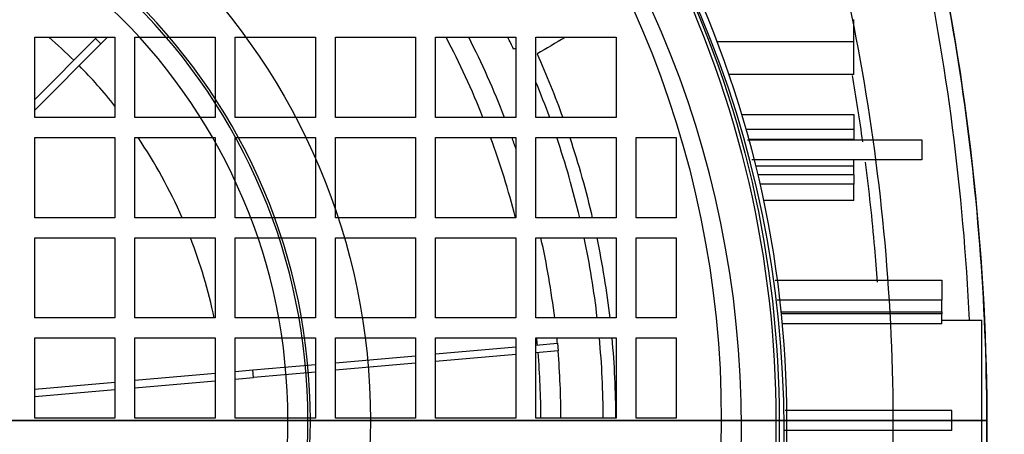
# Model space of a CAD drawing. Units: millimetres. Extents: x -126 to 128, y -400 to 399.
# Drawn here: x 30 to 128, y -1 to 40 of the extents above; entities that cross this region are included whole.
import ezdxf

# ---------------------------------------------------------------- set-up
doc = ezdxf.new("R2010")
doc.units = ezdxf.units.MM
for name, color, linetype, true_color in [('TOP$1', 7, 'CONTINUOUS', 0xffffff), ('TOP$2', 7, 'CONTINUOUS', 0xffffff), ('TOP$4', 7, 'CONTINUOUS', 0xffffff)]:
    doc.layers.add(name, color=color, linetype=linetype, true_color=true_color)

msp = doc.modelspace()

# ---------------------------------------------------------------- linework, layer by layer
at = {"layer": 'TOP$1', "color": 132, "linetype": 'CONTINUOUS'}
for p, q in [((31, 38.233), (39, 38.233)), ((31, 30.233), (31, 38.233)), ((31, 32.03), (37.065, 38.095)), ((31, 30.969), (37.595, 37.565)), ((37.065, 38.095), (37.202, 38.233)), ((37.595, 37.565), (37.065, 38.095)), ((38.263, 38.233), (37.595, 37.565)), ((39, 38.233), (39, 30.233)), ((41, 30.233), (41, 38.233)), ((41, 38.233), (49, 38.233)), ((49, 38.233), (49, 30.233)), ((51, 38.233), (59, 38.233)), ((51, 30.233), (51, 38.233)), ((59, 38.233), (59, 30.233)), ((61, 30.233), (61, 38.233)), ((61, 38.233), (69, 38.233)), ((69, 38.233), (69, 30.233)), ((71, 38.233), (79, 38.233)), ((71, 30.233), (71, 38.233)), ((79, 38.233), (79, 30.233)), ((81, 38.233), (89, 38.233)), ((81, 30.233), (81, 38.233)), ((89, 38.233), (89, 30.233)), ((39, 30.233), (31, 30.233)), ((49, 30.233), (41, 30.233)), ((59, 30.233), (51, 30.233)), ((69, 30.233), (61, 30.233)), ((79, 30.233), (71, 30.233)), ((89, 30.233), (81, 30.233)), ((31, 20.233), (31, 28.233)), ((31, 28.233), (39, 28.233)), ((39, 28.233), (39, 20.233)), ((41, 28.233), (49, 28.233)), ((41, 20.233), (41, 28.233)), ((49, 28.233), (49, 20.233)), ((51, 20.233), (51, 28.233)), ((51, 28.233), (59, 28.233)), ((59, 28.233), (59, 20.233)), ((61, 20.233), (61, 28.233)), ((61, 28.233), (69, 28.233)), ((69, 28.233), (69, 20.233)), ((71, 28.233), (79, 28.233)), ((71, 20.233), (71, 28.233)), ((79, 28.233), (79, 20.233)), ((81, 20.233), (81, 28.233)), ((81, 28.233), (89, 28.233)), ((89, 28.233), (89, 20.233)), ((91, 28.233), (95, 28.233)), ((91, 20.233), (91, 28.233)), ((95, 28.233), (95, 20.233)), ((39, 20.233), (31, 20.233)), ((49, 20.233), (41, 20.233)), ((59, 20.233), (51, 20.233)), ((69, 20.233), (61, 20.233)), ((79, 20.233), (71, 20.233)), ((89, 20.233), (81, 20.233)), ((95, 20.233), (91, 20.233)), ((31, 18.233), (39, 18.233)), ((31, 10.233), (31, 18.233)), ((39, 18.233), (39, 10.233)), ((41, 18.233), (49, 18.233)), ((41, 10.233), (41, 18.233)), ((49, 18.233), (49, 10.233)), ((51, 10.233), (51, 18.233)), ((51, 18.233), (59, 18.233)), ((59, 18.233), (59, 10.233)), ((61, 18.233), (69, 18.233)), ((61, 10.233), (61, 18.233)), ((69, 18.233), (69, 10.233)), ((71, 10.233), (71, 18.233)), ((71, 18.233), (79, 18.233)), ((79, 18.233), (79, 10.233)), ((81, 10.233), (81, 18.233)), ((81, 18.233), (89, 18.233)), ((89, 18.233), (89, 10.233)), ((91, 10.233), (91, 18.233)), ((91, 18.233), (95, 18.233)), ((95, 18.233), (95, 10.233)), ((39, 10.233), (31, 10.233)), ((49, 10.233), (41, 10.233)), ((59, 10.233), (51, 10.233)), ((69, 10.233), (61, 10.233)), ((79, 10.233), (71, 10.233)), ((89, 10.233), (81, 10.233)), ((95, 10.233), (91, 10.233)), ((31, 0.233), (31, 8.233)), ((31, 8.233), (39, 8.233)), ((39, 8.233), (39, 0.233)), ((41, 8.233), (49, 8.233)), ((41, 0.233), (41, 8.233)), ((49, 8.233), (49, 0.233)), ((51, 0.233), (51, 8.233)), ((51, 8.233), (59, 8.233)), ((59, 8.233), (59, 0.233)), ((61, 8.233), (69, 8.233)), ((61, 0.233), (61, 8.233)), ((69, 8.233), (69, 0.233)), ((71, 8.233), (79, 8.233)), ((71, 0.233), (71, 8.233)), ((79, 8.233), (79, 0.233)), ((81, 8.233), (89, 8.233)), ((81, 0.233), (81, 8.233)), ((89, 8.233), (89, 0.233)), ((91, 0.233), (91, 8.233)), ((91, 8.233), (95, 8.233)), ((95, 8.233), (95, 0.233)), ((71, 6.632), (79, 7.332)), ((81, 7.507), (83.148, 7.695)), ((83.213, 6.948), (81, 6.754)), ((83.148, 7.695), (83.213, 6.948)), ((61, 5.757), (69, 6.457)), ((79, 6.579), (71, 5.879)), ((51, 4.882), (52.764, 5.036)), ((52.764, 5.036), (59, 5.582)), ((52.829, 4.289), (52.764, 5.036)), ((69, 5.704), (61, 5.004)), ((41, 4.007), (49, 4.707)), ((41, 3.254), (49, 3.954)), ((51, 4.129), (52.829, 4.289)), ((59, 4.829), (52.829, 4.289)), ((31, 3.132), (39, 3.832)), ((31, 2.379), (39, 3.079)), ((39, 0.233), (31, 0.233)), ((49, 0.233), (41, 0.233)), ((59, 0.233), (51, 0.233)), ((69, 0.233), (61, 0.233)), ((79, 0.233), (71, 0.233)), ((89, 0.233), (81, 0.233)), ((95, 0.233), (91, 0.233))]:
    msp.add_line(p, q, dxfattribs=at)
at = {"layer": 'TOP$1', "color": 132, "linetype": 'CONTINUOUS', "extrusion": (0, 0, -1)}
for radius in [105.757, 101.515]:
    msp.add_circle((0, -0.767), radius, dxfattribs=at)
at = {"layer": 'TOP$1', "color": 132, "linetype": 'CONTINUOUS'}
for radius, start, end in [(50.445, 45.42593, 49.2808), (82, 21.63529, 27.79107), (84, 21.09496, 27.07438), (87.5, 25.04994, 25.90924), (50.445, 38.46023, 44.57407), (88.219, 20.04054, 22.50539), (50.445, 23.64633, 34.03282), (82, 14.28475, 20.13952), (84, 18.8398, 19.64006), (88.219, 13.25705, 18.66393), (50.445, 11.7037, 21.18917), (84, 6.99759, 12.53646), (88.219, 6.66067, 11.92679), (82, 5.26202, 5.76226), (84, 5.25578, 5.62475), (88.219, 0.1501, 5.35443), (84, 0.15862, 4.74422), (82, 0.16247, 4.73798)]:
    msp.add_arc((-0.5, 0), radius, start, end, dxfattribs=at)
at = {"layer": 'TOP$1', "color": 132, "linetype": 'CONTINUOUS', "extrusion": (0, 0, -1)}
for start, end in [(155.85543, 160.24621), (161.60152, 166.92799), (168.23931, 173.43211), (174.71973, 179.85163)]:
    msp.add_arc((0.5, 0), 89.448, start, end, dxfattribs=at)
at = {"layer": 'TOP$1', "color": 132, "linetype": 'CONTINUOUS'}
for points, knots in [([(104.069, 70.61), (106.043, 65.102), (109.596, 53.818), (113.591, 36.087), (116.067, 17.81), (116.907, -0.767), (116.067, -19.345), (113.591, -37.622), (109.596, -55.353), (106.043, -66.637), (104.069, -72.145)], [0, 0, 0, 0, 0.126615, 0.251935, 0.376258, 0.500001, 0.623745, 0.748067, 0.873387, 1, 1, 1, 1]), ([(116.061, -68.535), (117.681, -63.131), (120.546, -52.171), (123.677, -35.266), (125.575, -18.089), (126.212, -0.767), (125.575, 16.555), (123.677, 33.731), (120.546, 50.636), (117.681, 61.596), (116.061, 67.001)], [0, 0, 0, 0, 0.126613, 0.251933, 0.376255, 0.499999, 0.623742, 0.748065, 0.873385, 1, 1, 1, 1])]:
    msp.add_open_spline(points, degree=3, knots=knots, dxfattribs=at)
for points in [[(83.907, 38.2), (82.979, 37.663), (82.051, 37.125), (81.123, 36.588)], [(79, 37.111), (78.923, 37.092), (78.846, 37.07), (78.77, 37.048)], [(78.996, 37.106), (78.919, 37.091), (78.844, 37.072), (78.77, 37.048)]]:
    msp.add_open_spline(points, degree=3, dxfattribs=at)
at = {"layer": 'TOP$2', "color": 132, "linetype": 'CONTINUOUS'}
for p, q in [((112.728, 37.813), (112.728, 40.011)), ((99.061, 37.813), (112.728, 37.813)), ((112.728, 34.518), (112.728, 37.813)), ((112.728, 34.518), (100.251, 34.518)), ((101.534, 30.518), (112.728, 30.518)), ((112.728, 30.518), (112.728, 29.022)), ((112.728, 29.022), (101.97, 29.022)), ((112.728, 29.022), (112.728, 28.024)), ((112.728, 28.024), (102.247, 28.024)), ((112.728, 28.024), (112.728, 28)), ((112.728, 25.413), (112.728, 26.011)), ((102.924, 25.413), (112.728, 25.413)), ((112.728, 24.517), (112.728, 25.413)), ((112.728, 24.517), (103.14, 24.517)), ((112.728, 24.517), (112.728, 23.561)), ((112.728, 23.561), (103.361, 23.561)), ((112.728, 21.953), (112.728, 23.561)), ((112.728, 21.953), (103.713, 21.953)), ((121.5, 10.85), (121.5, 12)), ((105.446, 10.85), (121.5, 10.85)), ((121.5, 10.85), (121.5, 10.624)), ((121.5, 10.624), (105.469, 10.624)), ((121.5, 9.625), (121.5, 10.624)), ((121.5, 10), (125.5, 10)), ((125.5, 0), (125.5, 10)), ((121.5, 9.625), (105.564, 9.625)), ((125.5, -10), (125.5, 0))]:
    msp.add_line(p, q, dxfattribs=at)
for radius in [100, 65]:
    msp.add_circle((-0.5, 0), radius, dxfattribs=at)
at = {"layer": 'TOP$2', "color": 132, "linetype": 'CONTINUOUS', "extrusion": (0, 0, -1)}
for radius in [59, 58.759, 56.761]:
    msp.add_circle((0.5, 0), radius, dxfattribs=at)
at = {"layer": 'TOP$2', "color": 132, "linetype": 'CONTINUOUS'}
msp.add_arc((-110, -0.767), 234.5, 2.63158, 12.05076, dxfattribs=at)
at = {"layer": 'TOP$2', "color": 132, "linetype": 'CONTINUOUS', "extrusion": (0, 0, -1)}
for centre, radius, start, end in [((110, -0.767), 236, 167.94924, 192.05076), ((0.5, 0), 106.5, 153.68062, 206.31938), ((0.5, 0), 105.442, 153.79993, 206.20007), ((0.5, 0), 105.769, 153.84724, 206.15276)]:
    msp.add_arc(centre, radius, start, end, dxfattribs=at)
at = {"layer": 'TOP$2', "color": 132, "linetype": 'CONTINUOUS'}
for points, degree in [([(112.548, 34.418), (112.927, 32.216), (113.272, 30.005), (113.581, 27.785)], 3), ([(119.5, 28), (119.5, 27.333), (119.5, 26.667), (119.5, 26)], 3), ([(104.873, 14), (110.416, 14), (115.958, 14), (121.5, 14)], 3), ([(121.5, 14), (121.5, 13.333), (121.5, 12.667), (121.5, 12)], 3), ([(121.5, 12), (116.021, 12), (110.542, 12), (105.063, 12)], 3), ([(122.5, 1), (105.877, 1)], 1), ([(122.5, -1), (122.5, 1)], 1), ([(122.5, -1), (116.909, -1), (111.318, -1), (105.727, -1)], 3)]:
    msp.add_open_spline(points, degree=degree, dxfattribs=at)
for points, weights in [([(102.125, 28), (110.174, 28), (119.5, 28)], [1.00078048994, 1.00493064442, 1.00364618837]), ([(119.5, 26), (110.419, 26), (102.561, 26)], [1.00363646425, 1.00474408094, 1.00071976419])]:
    msp.add_rational_spline(points, weights, degree=2, dxfattribs=at)
msp.add_open_spline([(113.851, 25.776), (114.218, 22.939), (114.651, 18.952), (114.968, 14.949), (115.05, 13.806)], degree=3, knots=[0, 0, 0, 0, 0.714698, 1, 1, 1, 1], dxfattribs=at)
at = {"layer": 'TOP$4', "color": 132, "linetype": 'CONTINUOUS'}
for p, q in [((-105.757, 0, 473.743), (105.757, 0, 473.743)), ((-101.515, 0, 475.5), (101.515, 0, 475.5)), ((-100.5, 0, 80), (99.5, 0, 80)), ((99.5, 0, 85.875), (-100.5, 0, 85.875)), ((-67.768, 0, 382.5), (67.768, 0, 382.5)), ((-65.5, 0, 76.5), (64.5, 0, 76.5)), ((-56.536, 0, 122.7), (55.536, 0, 122.7)), ((55.521, 0, 249.7), (-56.521, 0, 249.7)), ((-44, 0, 128.2), (43, 0, 128.2)), ((43, 0, 244.2), (-44, 0, 244.2)), ((-0.5, 0, 108.25), (72.188, 0, 108.25)), ((-0.5, 0, 106.185), (71.556, 0, 106.185)), ((41.5, 0, 254.311), (39.5, 0, 254.311)), ((39.5, 0, 254.311), (39.5, 0, 382.5)), ((39.5, 0, 250.019), (39.5, 0, 249.7)), ((41.5, 0, 250.019), (39.5, 0, 250.019)), ((39.5, 0, 254.311), (39.5, 0, 250.019)), ((41.5, 0, 382.5), (41.5, 0, 254.311)), ((41.5, 0, 254.311), (41.5, 0, 250.019)), ((41.5, 0, 249.7), (41.5, 0, 250.019)), ((50.246, 0, 244.2), (43, 0, 244.2)), ((43, 0, 128.2), (53.5, 0, 128.2)), ((47, 0, 133.2), (47, 0, 132.2)), ((47, 0, 240.2), (47, 0, 239.185)), ((49.45, 0, 239.559), (51.187, 0, 239.559)), ((51.187, 0, 240.419), (49.45, 0, 240.419)), ((49.902, 0, 132.555), (51.639, 0, 132.555)), ((51.639, 0, 133.415), (49.902, 0, 133.415)), ((51.402, 0, 242.371), (51.402, 0, 240.634)), ((51.402, 0, 239.343), (51.402, 0, 237.606)), ((51.855, 0, 135.367), (51.855, 0, 133.63)), ((51.855, 0, 132.339), (51.855, 0, 130.602)), ((52.263, 0, 240.634), (52.263, 0, 242.371)), ((52.263, 0, 237.606), (52.263, 0, 239.343)), ((52.478, 0, 239.559), (54.215, 0, 239.559)), ((54.215, 0, 240.419), (52.478, 0, 240.419)), ((53.5, 0, 138.7), (52.485, 0, 138.7)), ((52.5, 0, 233.7), (53.5, 0, 233.7)), ((52.715, 0, 130.602), (52.715, 0, 132.339)), ((52.715, 0, 133.63), (52.715, 0, 135.367)), ((52.93, 0, 132.555), (54.667, 0, 132.555)), ((54.667, 0, 133.415), (52.93, 0, 133.415)), ((53, 0, 250.019), (53, 0, 249.7)), ((53, 0, 252.881), (53, 0, 382.499)), ((55, 0, 250.019), (53, 0, 250.019)), ((53, 0, 252.881), (53, 0, 250.019)), ((55, 0, 252.881), (53, 0, 252.881)), ((53.5, 0, 244.2), (53.419, 0, 244.2)), ((70.5, 0, 286.7), (55, 0, 286.7)), ((55, 0, 249.7), (55, 0, 250.019)), ((70.5, 0, 254.7), (55, 0, 254.7)), ((70.5, 0, 251.7), (55, 0, 251.7)), ((55, 0, 289.7), (70.5, 0, 289.7)), ((55, 0, 252.881), (55, 0, 250.019)), ((55, 0, 382.499), (55, 0, 252.881)), ((63, 0, 242.221), (55.521, 0, 249.7)), ((55.536, 0, 122.7), (63, 0, 130.165)), ((57.5, 0, 229.7), (57.5, 0, 240.2)), ((57.5, 0, 132.2), (57.5, 0, 142.7)), ((57.5, 0, 142.7), (57.5, 0, 229.7)), ((63, 0, 224.7), (70.5, 0, 224.7)), ((63, 0, 192.7), (70.5, 0, 192.7)), ((63, 0, 189.7), (70.5, 0, 189.7)), ((63, 0, 227.7), (70.5, 0, 227.7)), ((63, 0, 130.165), (63, 0, 242.221)), ((64.5, 0, 80), (64.5, 0, 76.5)), ((67.768, 0, 382.5), (67.768, 0, 430.678)), ((67.768, 0, 382.5), (105.112, 0, 382.5)), ((90.779, 0, 109.2), (69.683, 0, 95.71)), ((70.5, 0, 135.565), (70.5, 0, 382.498)), ((70.5, 0, 125.25), (72.5, 0, 125.25)), ((100.5, 0, 251.513), (72.5, 0, 251.513)), ((100.5, 0, 227.513), (72.5, 0, 227.513)), ((100.5, 0, 189.513), (72.5, 0, 189.513)), ((72.5, 0, 136.037), (72.5, 0, 382.497)), ((72.5, 0, 289.513), (100.5, 0, 289.513)), ((74.45, 0, 125.25), (73.036, 0, 125.25)), ((73.036, 0, 227.513), (73.036, 0, 251.513)), ((73.036, 0, 289.513), (73.036, 0, 382.499)), ((73.036, 0, 125.25), (73.036, 0, 189.513)), ((74.972, 0, 125.565), (74.972, 0, 122.2)), ((77.049, 0, 122.2), (74.977, 0, 122.2)), ((75.685, 0, 121.2), (96.833, 0, 121.2)), ((88.359, 0, 122.2), (77.045, 0, 122.2)), ((86.064, 0, 106.185), (86.837, 0, 106.185)), ((86.837, 0, 105.2), (86.837, 0, 106.679)), ((101.163, 0, 105.2), (86.837, 0, 105.2)), ((95.938, 0, 105.2), (87.78, 0, 96.754)), ((88.359, 0, 123.2), (99.454, 0, 123.2)), ((92.597, 0, 122.2), (88.359, 0, 122.2)), ((88.359, 0, 122.2), (88.359, 0, 123.2)), ((89.656, 0, 382.499), (89.656, 0, 289.513)), ((89.75, 0, 121.2), (89.75, 0, 122.2)), ((96.833, 0, 109.2), (90.779, 0, 109.2)), ((91.07, 0, 289.513), (91.07, 0, 382.499)), ((92.597, 0, 123.2), (92.597, 0, 122.2)), ((93.899, 0, 137.801), (93.899, 0, 189.513)), ((93.899, 0, 227.513), (93.899, 0, 251.513)), ((95.313, 0, 189.513), (95.313, 0, 137.801)), ((95.313, 0, 251.513), (95.313, 0, 227.513)), ((96.491, 0, 104.965), (96.718, 0, 105.2)), ((96.833, 0, 121.2), (101.227, 0, 121.2)), ((96.833, 0, 121.2), (96.833, 0, 109.2)), ((101.227, 0, 109.2), (96.833, 0, 109.2)), ((98.25, 0, 123.2), (98.25, 0, 121.2)), ((101.298, 0, 122.2), (98.25, 0, 122.2)), ((99.454, 0, 358.013), (99.454, 0, 382.5)), ((99.454, 0, 123.2), (99.454, 0, 153.2)), ((99.454, 0, 123.2), (104.679, 0, 123.2)), ((99.454, 0, 153.2), (107.5, 0, 156.665)), ((99.99, 0, 153.2), (99.454, 0, 153.2)), ((107.5, 0, 354.735), (99.454, 0, 358.013)), ((104.942, 0, 106.185), (99.5, 0, 85.875)), ((99.5, 0, 85.875), (99.5, 0, 80)), ((99.99, 0, 153.2), (100.66, 0, 153.2)), ((99.99, 0, 358.013), (100.66, 0, 358.013)), ((99.99, 0, 358.013), (99.99, 0, 357.794)), ((99.99, 0, 153.2), (107.5, 0, 156.435)), ((100.253, 0, 368.013), (103.747, 0, 368.013)), ((100.253, 0, 361.013), (100.253, 0, 368.013)), ((100.66, 0, 361.013), (100.253, 0, 361.013)), ((100.253, 0, 150.2), (100.66, 0, 150.2)), ((103.747, 0, 143.2), (100.253, 0, 143.2)), ((100.253, 0, 143.2), (100.253, 0, 150.2)), ((100.253, 0, 143.4), (100.565, 0, 143.4)), ((100.565, 0, 147.4), (100.253, 0, 147.4)), ((100.565, 0, 367.9), (100.253, 0, 367.9)), ((100.253, 0, 363.9), (100.565, 0, 363.9)), ((100.5, 0, 189.513), (100.5, 0, 227.513)), ((100.5, 0, 251.513), (100.5, 0, 289.513)), ((100.565, 0, 147.4), (101.506, 0, 146.857)), ((101.506, 0, 143.943), (100.565, 0, 143.4)), ((100.565, 0, 367.9), (101.506, 0, 367.357)), ((101.506, 0, 364.443), (100.565, 0, 363.9)), ((100.66, 0, 153.2), (103.34, 0, 153.2)), ((103.34, 0, 358.013), (100.66, 0, 358.013)), ((100.66, 0, 150.2), (100.66, 0, 153.2)), ((103.34, 0, 150.2), (100.66, 0, 150.2)), ((100.66, 0, 361.013), (103.34, 0, 361.013)), ((100.66, 0, 358.013), (100.66, 0, 361.013)), ((101.163, 0, 109.2), (101.163, 0, 105.2)), ((105.269, 0, 108.25), (101.163, 0, 108.25)), ((104.942, 0, 106.185), (101.164, 0, 106.185)), ((101.227, 0, 121.2), (101.227, 0, 109.2)), ((104.117, 0, 109.2), (101.227, 0, 109.2)), ((101.227, 0, 121.2), (104.117, 0, 121.2)), ((101.298, 0, 123.2), (101.298, 0, 122.2)), ((106, 0, 122.2), (101.298, 0, 122.2)), ((101.506, 0, 146.857), (101.506, 0, 143.943)), ((101.506, 0, 367.357), (101.506, 0, 364.443)), ((103.34, 0, 358.013), (104.144, 0, 358.013)), ((103.34, 0, 150.2), (103.747, 0, 150.2)), ((103.34, 0, 361.013), (103.34, 0, 358.013)), ((103.34, 0, 153.2), (103.34, 0, 150.2)), ((103.747, 0, 361.013), (103.34, 0, 361.013)), ((103.34, 0, 153.2), (104.144, 0, 153.2)), ((103.747, 0, 150.2), (103.747, 0, 143.2)), ((103.747, 0, 368.013), (103.747, 0, 361.013)), ((104.117, 0, 121.2), (104.117, 0, 109.2)), ((104.117, 0, 109.2), (104.288, 0, 109.2)), ((104.288, 0, 121.2), (104.117, 0, 121.2)), ((104.679, 0, 153.2), (104.144, 0, 153.2)), ((104.144, 0, 153.2), (113.5, 0, 157.23)), ((113.5, 0, 353.513), (104.144, 0, 358.013)), ((104.288, 0, 121.2), (104.288, 0, 109.2)), ((104.5, 0, 123.2), (104.5, 0, 122.2)), ((104.679, 0, 153.2), (104.679, 0, 123.2)), ((104.679, 0, 382.5), (104.679, 0, 357.755)), ((113.5, 0, 156.999), (104.679, 0, 153.2)), ((122.524, 0, 132.918), (104.68, 0, 125.326)), ((105.112, 0, 382.5), (105.5, 0, 382.5)), ((105.112, 0, 400.5), (105.112, 0, 382.5)), ((105.5, 0, 400.5), (105.112, 0, 400.5)), ((106, 0, 122.2), (105.269, 0, 108.25)), ((105.66, 0, 392.1), (105.5, 0, 392.1)), ((105.5, 0, 396.3), (105.66, 0, 396.3)), ((105.5, 0, 382.5), (106.241, 0, 382.5)), ((105.5, 0, 382.5), (105.5, 0, 400.5)), ((107.383, 0, 390.2), (105.66, 0, 390.2)), ((105.66, 0, 398.2), (107.383, 0, 398.2)), ((105.66, 0, 398.2), (105.66, 0, 390.2)), ((105.757, 0, 473.743), (116.627, 0, 462.873)), ((106.241, 0, 400.5), (106.241, 0, 398.2)), ((106.241, 0, 390.2), (106.241, 0, 382.5)), ((106.241, 0, 400.5), (119.361, 0, 400.5)), ((106.241, 0, 382.5), (119.361, 0, 382.5)), ((107.383, 0, 390.2), (107.383, 0, 398.2)), ((107.5, 0, 156.665), (107.5, 0, 354.735)), ((107.5, 0, 156.665), (107.5, 0, 156.435)), ((114.145, 0, 402.5), (107.5, 0, 402.5)), ((108.722, 0, 394.591), (108.389, 0, 394.591)), ((108.389, 0, 396.365), (108.389, 0, 396.329)), ((108.389, 0, 393.809), (108.722, 0, 393.809)), ((108.389, 0, 392.035), (108.389, 0, 392.071)), ((109.226, 0, 404.5), (116.061, 0, 404.5)), ((116.5, 0, 302.013), (113.5, 0, 302.013)), ((113.5, 0, 156.999), (113.5, 0, 157.23)), ((113.5, 0, 157.23), (113.5, 0, 353.513)), ((116.5, 0, 342.013), (113.5, 0, 342.013)), ((117.858, 0, 402.5), (114.145, 0, 402.5)), ((116.061, 0, 404.5), (116.061, 0, 430.678)), ((116.061, 0, 404.5), (119.806, 0, 404.5)), ((116.5, 0, 382.499), (116.5, 0, 342.013)), ((119.5, 0, 342.013), (116.5, 0, 342.013)), ((119.5, 0, 302.013), (116.5, 0, 302.013)), ((116.5, 0, 133.465), (116.5, 0, 302.013)), ((119.361, 0, 382.5), (120.799, 0, 382.5)), ((119.361, 0, 382.5), (119.361, 0, 400.5)), ((120.799, 0, 400.5), (119.361, 0, 400.5)), ((119.5, 0, 342.013), (121.5, 0, 342.013)), ((119.5, 0, 302.013), (121.5, 0, 302.013)), ((119.5, 0, 133.003), (119.5, 0, 302.013)), ((119.5, 0, 382.499), (119.5, 0, 342.013)), ((120.799, 0, 400.5), (120.799, 0, 382.5)), ((126, 0, 382.5), (120.799, 0, 382.5)), ((121.5, 0, 342.013), (121.5, 0, 382.499)), ((121.5, 0, 302.013), (121.5, 0, 132.823)), ((121.5, 0, 245.557), (122.5, 0, 245.557)), ((122.5, 0, 265.456), (121.5, 0, 265.456)), ((121.5, 0, 381.013), (122.5, 0, 381.013)), ((121.5, 0, 342.013), (122.5, 0, 342.013)), ((121.5, 0, 302.013), (122.5, 0, 302.013)), ((122.5, 0, 265.506), (125.5, 0, 265.506)), ((125.5, 0, 245.506), (122.5, 0, 245.506)), ((122.5, 0, 132.909), (122.5, 0, 245.557)), ((122.5, 0, 302.013), (122.5, 0, 265.456)), ((122.5, 0, 342.013), (122.5, 0, 381.013)), ((125.5, 0, 245.506), (125.5, 0, 265.506)), ((126, 0, 440.248), (126, 0, 382.5))]:
    msp.add_line(p, q, dxfattribs=at)
at = {"layer": 'TOP$4', "color": 132, "linetype": 'CONTINUOUS', "extrusion": (0, 1, 0)}
for radius in [45.5, 43]:
    msp.add_circle((0.5, 186.2), radius, dxfattribs=at)
at = {"layer": 'TOP$4', "color": 132, "linetype": 'CONTINUOUS', "extrusion": (0, -1, 0)}
for centre, radius in [((51.833, 239.989), 4.5), ((52.285, 132.985), 4.5), ((51.833, 239.989), 0.219), ((52.285, 132.985), 0.219)]:
    msp.add_circle(centre, radius, dxfattribs=at)
for centre, radius, start, end in [((27, 316.513), 4, 308.68312, 51.31686), ((52.5, 239.2), 5.5, 180.15658, 270), ((52.5, 133.2), 5.5, 90.15658, 180), ((51.833, 239.989), 2.421, 169.76172, 190.23828), ((52.285, 132.985), 2.421, 169.76172, 190.23828), ((51.833, 239.989), 1.171, 158.44096, 201.55903), ((52.285, 132.985), 1.171, 158.44096, 201.55903), ((51.833, 239.989), 2.421, 79.76172, 100.23828), ((51.833, 239.989), 1.171, 68.44097, 111.55903), ((51.833, 239.989), 2.421, 259.76172, 270), ((51.833, 239.989), 1.171, 248.44097, 270), ((51.833, 239.989), 1.171, 270, 291.55903), ((51.833, 239.989), 2.421, 270, 280.23828), ((52.285, 132.985), 1.171, 68.44097, 111.55903), ((52.285, 132.985), 2.421, 259.76172, 270), ((52.285, 132.985), 2.421, 79.76172, 100.23828), ((52.285, 132.985), 1.171, 248.44097, 270), ((52.285, 132.985), 2.421, 270, 280.23828), ((52.285, 132.985), 1.171, 270, 291.55903), ((51.833, 239.989), 1.171, 338.44097, 21.55904), ((52.285, 132.985), 1.171, 338.44097, 21.55904), ((53.5, 240.2), 4, 0, 90), ((53.5, 132.2), 4, 270, 0), ((51.833, 239.989), 2.421, 349.76172, 10.23828), ((52.285, 132.985), 2.421, 349.76172, 10.23828)]:
    msp.add_arc(centre, radius, start, end, dxfattribs=at)
at = {"layer": 'TOP$4', "color": 132, "linetype": 'CONTINUOUS', "extrusion": (0, 1, 0)}
for centre, radius, start, end in [((-43, 132.2), 4, 180, 270), ((-43, 240.2), 4, 90, 180), ((-53.5, 229.7), 4, 90, 180), ((-53.5, 142.7), 4, 180, 270), ((-101.515, 469.5), 6, 90, 135), ((-95.283, 108.773), 10, 183, 195), ((-102.26, 394.2), 6.5, 199.45411, 217.97987), ((-102.26, 394.2), 6.5, 142.02013, 160.54589), ((-102.26, 394.2), 6.488, 160.84234, 174.8137), ((-102.26, 394.2), 6.488, 185.1863, 199.15766)]:
    msp.add_arc(centre, radius, start, end, dxfattribs=at)
for centre, major_axis, ratio, start_param, end_param in [((58.579, 0, 430.678), (-9.709, 0, -30.492), 0.274663, 3.793184, 4.625159), ((74.196, 0, 105.149), (-3.671, 0, 1.588), 0.034711, 4.792468, 5.499888), ((74.933, 0, 108.04), (-3.986, 0, 0.335), 0.007326, 4.799348, 5.471479), ((85.408, 0, 430.678), (23.298, 0, -21.936), 0.916219, 4.652195, 5.48417), ((107.5, 0, 404.5), (0, 0, 2), 0.862956, 1.570796, 3.141593), ((108.389, 0, 394.2), (0, 0, 2.165), 0.000002, 4.518407, 4.894001), ((114.145, 0, 404.5), (0, 0, 2), 0.957885, 1.570796, 3.141593), ((117.858, 0, 404.5), (0, 0, 2), 0.973754, 1.570796, 3.141593)]:
    msp.add_ellipse(centre, major_axis=major_axis, ratio=ratio, start_param=start_param, end_param=end_param, dxfattribs=at)
at = {"layer": 'TOP$4', "color": 132, "linetype": 'CONTINUOUS', "extrusion": (0, -1, 0)}
for points, degree, knots in [([(-71.378, 0, 453.306), (-65.869, 0, 454.793), (-54.585, 0, 457.488), (-36.854, 0, 460.541), (-18.577, 0, 462.442), (0, 0, 463.088), (18.577, 0, 462.442), (36.854, 0, 460.541), (54.585, 0, 457.488), (65.869, 0, 454.793), (71.378, 0, 453.306)], 3, [0, 0, 0, 0, 0.126613, 0.251933, 0.376256, 0.5, 0.623744, 0.748067, 0.873387, 1, 1, 1, 1]), ([(67.768, 0, 430.678), (62.364, 0, 432.166), (51.404, 0, 434.86), (34.499, 0, 437.913), (17.322, 0, 439.814), (0, 0, 440.46), (-17.322, 0, 439.814), (-34.499, 0, 437.913), (-51.404, 0, 434.86), (-62.364, 0, 432.166), (-67.768, 0, 430.678)], 3, [0, 0, 0, 0, 0.126613, 0.251933, 0.376256, 0.5, 0.623744, 0.748067, 0.873387, 1, 1, 1, 1]), ([(52.478, 0, 240.419), (52.45, 0, 240.422), (52.394, 0, 240.429), (52.323, 0, 240.478), (52.273, 0, 240.55), (52.266, 0, 240.606), (52.263, 0, 240.634)], 3, [0, 0, 0, 0, 0.24891, 0.497237, 0.749314, 1, 1, 1, 1]), ([(52.263, 0, 239.343), (52.266, 0, 239.371), (52.273, 0, 239.427), (52.322, 0, 239.499), (52.393, 0, 239.549), (52.45, 0, 239.555), (52.478, 0, 239.559)], 3, [0, 0, 0, 0, 0.248897, 0.497256, 0.749328, 1, 1, 1, 1]), ([(52.93, 0, 133.415), (52.902, 0, 133.418), (52.846, 0, 133.425), (52.775, 0, 133.474), (52.725, 0, 133.545), (52.718, 0, 133.602), (52.715, 0, 133.63)], 3, [0, 0, 0, 0, 0.24891, 0.497237, 0.749314, 1, 1, 1, 1]), ([(52.715, 0, 132.339), (52.718, 0, 132.367), (52.725, 0, 132.423), (52.774, 0, 132.495), (52.845, 0, 132.545), (52.902, 0, 132.551), (52.93, 0, 132.555)], 3, [0, 0, 0, 0, 0.248897, 0.497256, 0.749328, 1, 1, 1, 1]), ([(69.683, 0, 95.71), (69.357, 0, 95.501), (68.706, 0, 95.084), (67.719, 0, 94.443), (66.783, 0, 93.831), (66.198, 0, 93.441), (65.934, 0, 93.264)], 3, [0, 0, 0, 0, 0.249956, 0.499896, 0.773824, 1, 1, 1, 1]), ([(87.78, 0, 96.754), (88.16, 0, 96.986), (88.957, 0, 97.471), (90.122, 0, 98.148), (91.258, 0, 98.798), (91.97, 0, 99.18), (92.314, 0, 99.364)], 3, [0, 0, 0, 0, 0.238455, 0.499993, 0.758389, 1, 1, 1, 1]), ([(96.491, 0, 104.965), (94.536, 0, 102.941), (93.213, 0, 101.325), (92.392, 0, 100.322), (92.086, 0, 99.778), (91.888, 0, 99.426), (91.934, 0, 99.317), (91.987, 0, 99.192), (92.314, 0, 99.364)], 2, [0, 0, 0, 0.5, 0.5, 0.75, 0.75, 0.875, 0.875, 1, 1, 1]), ([(105.112, 0, 400.5), (105.112, 0, 400.736), (105.155, 0, 401.199), (105.379, 0, 402.012), (105.804, 0, 402.787), (106.39, 0, 403.433), (107.166, 0, 404.013), (108.13, 0, 404.409), (108.869, 0, 404.5), (109.226, 0, 404.5)], 3, [0, 0, 0, 0, 0.077902, 0.152847, 0.291836, 0.419222, 0.54249, 0.773162, 1, 1, 1, 1]), ([(105.5, 0, 400.5), (105.504, 0, 400.594), (105.513, 0, 400.796), (105.602, 0, 401.174), (105.779, 0, 401.552), (106.036, 0, 401.881), (106.423, 0, 402.216), (106.927, 0, 402.455), (107.307, 0, 402.485), (107.5, 0, 402.5)], 3, [0, 0, 0, 0, 0.039857, 0.08495, 0.188568, 0.308603, 0.438564, 0.714095, 1, 1, 1, 1]), ([(105.709, 0, 401.383), (105.787, 0, 401.239), (105.944, 0, 400.952), (106.142, 0, 400.651), (106.241, 0, 400.5)], 3, [0, 0, 0, 0, 0.499927, 1, 1, 1, 1])]:
    msp.add_open_spline(points, degree=degree, knots=knots, dxfattribs=at)
at = {"layer": 'TOP$4', "color": 132, "linetype": 'CONTINUOUS', "extrusion": (0, 1, 0)}
for points, knots in [([(51.402, 0, 240.634), (51.399, 0, 240.606), (51.393, 0, 240.55), (51.343, 0, 240.479), (51.272, 0, 240.429), (51.215, 0, 240.422), (51.187, 0, 240.419)], [0, 0, 0, 0, 0.248885, 0.497307, 0.749359, 1, 1, 1, 1]), ([(51.187, 0, 239.559), (51.215, 0, 239.555), (51.271, 0, 239.549), (51.343, 0, 239.5), (51.393, 0, 239.428), (51.399, 0, 239.372), (51.402, 0, 239.343)], [0, 0, 0, 0, 0.248889, 0.497278, 0.749342, 1, 1, 1, 1]), ([(51.855, 0, 133.63), (51.851, 0, 133.602), (51.845, 0, 133.546), (51.795, 0, 133.475), (51.724, 0, 133.425), (51.668, 0, 133.418), (51.639, 0, 133.415)], [0, 0, 0, 0, 0.248885, 0.497307, 0.749359, 1, 1, 1, 1]), ([(51.639, 0, 132.555), (51.667, 0, 132.551), (51.723, 0, 132.545), (51.795, 0, 132.495), (51.845, 0, 132.424), (51.851, 0, 132.368), (51.855, 0, 132.339)], [0, 0, 0, 0, 0.248889, 0.497278, 0.749342, 1, 1, 1, 1]), ([(71.556, 0, 106.185), (70.619, 0, 103.986), (68.777, 0, 99.665), (66.87, 0, 95.373), (65.934, 0, 93.264)], [0, 0, 0, 0, 0.50881, 1, 1, 1, 1]), ([(116.061, 0, 430.678), (115.224, 0, 430.184), (113.202, 0, 429.309), (109.126, 0, 428.353), (104.077, 0, 427.775), (98.136, 0, 427.581), (91.405, 0, 427.775), (84.006, 0, 428.353), (76.075, 0, 429.309), (70.561, 0, 430.184), (67.768, 0, 430.678)], [0, 0, 0, 0, 0.126575, 0.251823, 0.376151, 0.5, 0.623849, 0.748177, 0.873425, 1, 1, 1, 1]), ([(71.378, 0, 453.306), (73.207, 0, 452.812), (76.823, 0, 451.936), (82.047, 0, 450.981), (86.952, 0, 450.402), (91.456, 0, 450.208), (95.486, 0, 450.402), (98.981, 0, 450.981), (101.892, 0, 451.936), (103.413, 0, 452.812), (104.069, 0, 453.306)], [0, 0, 0, 0, 0.126575, 0.251823, 0.376151, 0.5, 0.623849, 0.748177, 0.873425, 1, 1, 1, 1]), ([(72.188, 0, 108.25), (72.132, 0, 107.893), (72.02, 0, 107.173), (71.711, 0, 106.516), (71.556, 0, 106.185)], [0, 0, 0, 0, 0.49508, 1, 1, 1, 1]), ([(74.584, 0, 108.04), (74.947, 0, 112.357), (75.308, 0, 116.674), (75.673, 0, 121.06), (75.679, 0, 121.13), (75.685, 0, 121.2)], [0, 0, 0, 0, 0.984093, 0.984093, 1, 1, 1, 1]), ([(104.069, 0, 453.306), (106.043, 0, 454.793), (109.596, 0, 457.487), (113.591, 0, 460.541), (116.066, 0, 462.441), (116.627, 0, 462.872), (116.628, 0, 462.873)], [0, 0, 0, 0, 0.253273, 0.503953, 0.752639, 1, 1, 1, 1]), ([(108.722, 0, 393.809), (108.724, 0, 393.806), (108.728, 0, 393.8), (108.73, 0, 393.754), (108.728, 0, 393.689), (108.724, 0, 393.639), (108.722, 0, 393.614)], [0, 0, 0, 0, 0.261081, 0.509019, 0.751297, 1, 1, 1, 1]), ([(108.722, 0, 394.787), (108.724, 0, 394.76), (108.728, 0, 394.708), (108.73, 0, 394.643), (108.728, 0, 394.599), (108.724, 0, 394.594), (108.722, 0, 394.591)], [0, 0, 0, 0, 0.260394, 0.508642, 0.751254, 1, 1, 1, 1]), ([(126, 0, 440.245), (126, 0, 440.245), (126, 0, 440.245), (125.575, 0, 439.814), (123.677, 0, 437.913), (120.546, 0, 434.86), (117.681, 0, 432.166), (116.061, 0, 430.678)], [0, 0, 0, 0, 0.000106, 0.247566, 0.496184, 0.746796, 1, 1, 1, 1]), ([(116.628, 0, 462.873), (118.11, 0, 461.385), (120.76, 0, 458.165), (123.76, 0, 452.572), (125.593, 0, 446.496), (125.996, 0, 442.345), (126, 0, 440.245)], [0, 0, 0, 0, 0.247574, 0.499999, 0.752425, 1, 1, 1, 1]), ([(119.361, 0, 400.5), (119.361, 0, 400.695), (119.326, 0, 401.018), (119.165, 0, 401.557), (118.886, 0, 402.027), (118.419, 0, 402.408), (118.062, 0, 402.5), (117.858, 0, 402.5)], [0, 0, 0, 0, 0.174814, 0.289814, 0.528186, 0.732532, 1, 1, 1, 1]), ([(119.806, 0, 404.5), (119.943, 0, 404.5), (120.181, 0, 404.316), (120.49, 0, 403.553), (120.672, 0, 402.614), (120.777, 0, 401.536), (120.799, 0, 400.89), (120.799, 0, 400.5)], [0, 0, 0, 0, 0.267468, 0.471814, 0.710186, 0.825186, 1, 1, 1, 1])]:
    msp.add_open_spline(points, degree=3, knots=knots, dxfattribs=at)
for points, degree in [([(69.683, 0, 95.71), (71.095, 0, 98.845), (72.482, 0, 101.993), (73.848, 0, 105.149)], 3), ([(73.248, 0, 121.2), (72.896, 0, 116.883), (72.543, 0, 112.566), (72.188, 0, 108.25)], 3), ([(73.848, 0, 105.149), (74.244, 0, 106.066), (74.501, 0, 107.045), (74.584, 0, 108.04)], 3), ([(90.048, 0, 105.189), (88.902, 0, 100.923), (87.78, 0, 96.754)], 2), ([(92.314, 0, 99.364), (92.421, 0, 99.77), (92.528, 0, 100.176), (92.635, 0, 100.583)], 3)]:
    msp.add_open_spline(points, degree=degree, dxfattribs=at)
at = {"layer": 'TOP$4', "color": 132, "linetype": 'CONTINUOUS'}
for points, weights in [([(70.5, 0, 125.25), (70.5, 0, 129.555), (70.5, 0, 135.565)], [1, 1.01033881745, 1.00338450147]), ([(72.5, 0, 125.25), (72.5, 0, 129.687), (72.5, 0, 136.037)], [1, 1.01112067304, 1.002904454])]:
    msp.add_rational_spline(points, weights, degree=2, dxfattribs=at)
at = {"layer": 'TOP$4', "color": 132, "linetype": 'CONTINUOUS', "extrusion": (0, 1, 0)}
for points, weights in [([(70.5, 0, 135.565), (71.496, 0, 135.798), (72.5, 0, 136.037)], [1.0244393621, 1.02208290729, 1.01967134999]), ([(101.506, 0, 143.943), (100.837, 0, 143.557), (100.247, 0, 143.43)], [1.04409859717, 1.04324310229, 1.00928271836]), ([(101.506, 0, 364.443), (100.837, 0, 364.057), (100.247, 0, 363.93)], [1.04409859717, 1.04324310229, 1.00928271836]), ([(104.255, 0, 128.594), (110.082, 0, 130.895), (116.5, 0, 133.465)], [1.00365194604, 1.00507696633, 1.00387899971]), ([(116.5, 0, 133.183), (110.099, 0, 130.607), (104.292, 0, 128.299)], [1.00394008046, 1.00498405017, 1.00339863907]), ([(104.438, 0, 126.785), (111.494, 0, 129.686), (119.5, 0, 133.003)], [1.00184721213, 1.00474869602, 1.00364618837]), ([(119.5, 0, 132.816), (111.507, 0, 129.493), (104.469, 0, 126.586)], [1.00363646425, 1.00461124955, 1.0016111919])]:
    msp.add_rational_spline(points, weights, degree=2, dxfattribs=at)
at = {"layer": 'TOP$4', "color": 132, "linetype": 'CONTINUOUS'}
for points, degree in [([(93.899, 0, 137.801), (73.036, 0, 125.25)], 1), ([(75.685, 0, 121.2), (74.999, 0, 121.2), (73.744, 0, 121.2), (73.248, 0, 121.2)], 2), ([(95.313, 0, 137.801), (88.359, 0, 133.618), (81.404, 0, 129.434), (74.45, 0, 125.25)], 3), ([(95.313, 0, 137.801), (93.899, 0, 137.801)], 1), ([(104.598, 0, 125.687), (110.232, 0, 128.066), (115.866, 0, 130.444), (121.5, 0, 132.823)], 3), ([(121.5, 0, 132.733), (115.872, 0, 130.352), (110.244, 0, 127.971), (104.616, 0, 125.59)], 3), ([(122.5, 0, 132.909), (104.68, 0, 125.328)], 1), ([(116.5, 0, 133.465), (116.5, 0, 133.371), (116.5, 0, 133.277), (116.5, 0, 133.183)], 3), ([(119.5, 0, 133.003), (119.5, 0, 132.94), (119.5, 0, 132.878), (119.5, 0, 132.816)], 3)]:
    msp.add_open_spline(points, degree=degree, dxfattribs=at)
at = {"layer": 'TOP$4', "color": 132, "linetype": 'CONTINUOUS', "extrusion": (0, -1, 0)}
for points in [[(100.247, 0, 147.37), (100.837, 0, 147.243), (101.506, 0, 146.857)], [(100.247, 0, 367.87), (100.837, 0, 367.743), (101.506, 0, 367.357)]]:
    msp.add_rational_spline(points, [1.00929948976, 1.04324331356, 1.04409859717], degree=2, dxfattribs=at)

doc.saveas('drawing.dxf')
